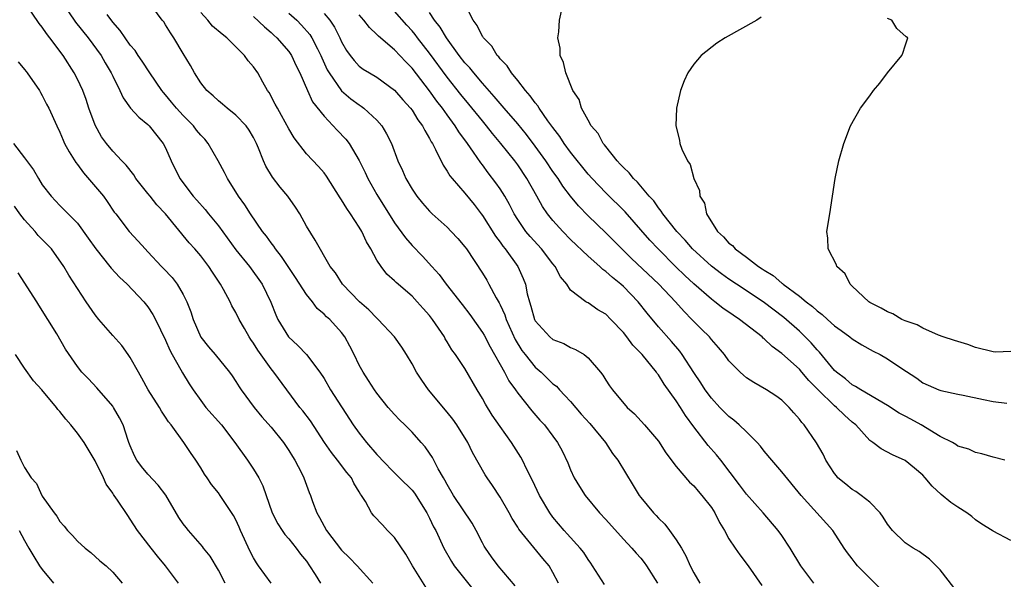
# Model space of a CAD drawing. Units: inches. Extents: x 2661000 to 2664000, y 1557000 to 1560000.
# Drawn here: x 2661744 to 2661856, y 1558321 to 1558385 of the extents above; entities that cross this region are included whole.
import ezdxf

# ---------------------------------------------------------------- set-up
doc = ezdxf.new("R2010")
doc.units = ezdxf.units.IN
doc.header["$MEASUREMENT"] = 0
doc.layers.add('LD26611557_2ft', color=134, linetype='Continuous')

msp = doc.modelspace()

# ---------------------------------------------------------------- linework, layer by layer
at = {"layer": 'LD26611557_2ft'}
for points, elevation in [([(2661790.58, 1558320.58), (2661789.06, 1558323), (2661788.29, 1558324.3), (2661787, 1558326.22), (2661786.21, 1558327), (2661785.63, 1558327.63), (2661784.67, 1558328.67), (2661784.41, 1558329), (2661783.7, 1558330.3), (2661783.25, 1558331), (2661783.14, 1558331.14), (2661783, 1558331.38), (2661782.38, 1558332.38), (2661782.11, 1558333), (2661781.6, 1558333.6), (2661780.55, 1558335), (2661779.85, 1558335.85), (2661779.04, 1558337), (2661777.45, 1558339.45), (2661776.6, 1558340.6), (2661776.27, 1558341), (2661773.3, 1558345), (2661773, 1558345.36), (2661771.49, 1558347.49), (2661771, 1558348.29), (2661770.7, 1558348.7), (2661770.51, 1558349), (2661769.96, 1558349.96), (2661769.38, 1558351), (2661769, 1558351.79), (2661768.54, 1558352.54), (2661768.34, 1558353), (2661767.6, 1558354.4), (2661767.26, 1558355), (2661766.35, 1558356.35), (2661765.93, 1558357), (2661765, 1558358.23), (2661764.34, 1558359), (2661763.7, 1558359.7), (2661760.98, 1558363), (2661760.03, 1558364.03), (2661759.24, 1558365), (2661759, 1558365.31), (2661757.64, 1558367), (2661757.41, 1558367.41), (2661756.53, 1558368.53), (2661756.05, 1558369), (2661755, 1558370.11), (2661754.29, 1558371), (2661753.74, 1558371.74), (2661753, 1558373.06), (2661752.28, 1558375), (2661751.97, 1558375.97), (2661751.59, 1558377), (2661751, 1558378.29), (2661750.63, 1558379), (2661749.36, 1558381), (2661747.87, 1558383), (2661747.48, 1558383.48), (2661747, 1558384.2), (2661746.63, 1558384.63), (2661745, 1558387.08)], 8088), ([(2661749.25, 1558387), (2661750.79, 1558384.79), (2661752.21, 1558383), (2661753.68, 1558381), (2661754.15, 1558380.16), (2661754.84, 1558379), (2661755, 1558378.62), (2661755.8, 1558377), (2661756.17, 1558376.17), (2661757.01, 1558375.01), (2661757.96, 1558373.96), (2661759, 1558373.14), (2661759.13, 1558373), (2661760.75, 1558371), (2661761, 1558370.48), (2661761.65, 1558369), (2661762.62, 1558367), (2661764.14, 1558365), (2661764.56, 1558364.56), (2661765.49, 1558363.49), (2661765.88, 1558363), (2661767, 1558361.64), (2661769, 1558358.91), (2661770.53, 1558357), (2661771.99, 1558355), (2661772.97, 1558352.97), (2661773.51, 1558351.51), (2661773.75, 1558351), (2661774.97, 1558349), (2661776.04, 1558348.04), (2661777.02, 1558347.02), (2661778.52, 1558345), (2661779, 1558344.26), (2661779.73, 1558343), (2661782.32, 1558339), (2661783, 1558338.05), (2661783.82, 1558337), (2661785, 1558335.63), (2661785.32, 1558335.32), (2661785.6, 1558335), (2661787, 1558333.56), (2661787.58, 1558333), (2661789, 1558331.57), (2661789.26, 1558331.26), (2661790.69, 1558329), (2661791, 1558328.39), (2661791.44, 1558327.44), (2661791.69, 1558327), (2661792.61, 1558325), (2661793.48, 1558323.48), (2661793.77, 1558323), (2661796.95, 1558319)], 8090), ([(2661805.65, 1558321), (2661805, 1558322.24), (2661804.56, 1558323), (2661803.84, 1558323.84), (2661801.14, 1558327.14), (2661801, 1558327.38), (2661800.36, 1558328.36), (2661800.02, 1558329), (2661799, 1558330.81), (2661798.13, 1558332.13), (2661797.52, 1558333), (2661797.32, 1558333.32), (2661795.88, 1558335.88), (2661795.33, 1558337), (2661794.09, 1558339), (2661793.64, 1558339.64), (2661793, 1558340.45), (2661790.88, 1558343), (2661790.1, 1558344.1), (2661789.51, 1558345), (2661789, 1558345.94), (2661788.37, 1558347), (2661787.85, 1558347.85), (2661787.01, 1558349), (2661785.14, 1558351), (2661785, 1558351.12), (2661784.08, 1558352.08), (2661783.05, 1558353), (2661781.11, 1558355), (2661780.29, 1558356.29), (2661779.7, 1558357), (2661778, 1558360), (2661777, 1558361.61), (2661776.26, 1558363), (2661775.76, 1558363.76), (2661774.91, 1558365), (2661774.03, 1558366.03), (2661773.16, 1558367.16), (2661772.41, 1558368.41), (2661772.13, 1558369), (2661771.56, 1558370.44), (2661771.33, 1558371), (2661771, 1558371.65), (2661770.51, 1558372.51), (2661770.14, 1558373), (2661769, 1558374.21), (2661768, 1558375), (2661767.47, 1558375.47), (2661767, 1558375.82), (2661766.41, 1558376.41), (2661765.7, 1558377), (2661765, 1558377.89), (2661764.29, 1558379), (2661763.85, 1558379.85), (2661763, 1558381.2), (2661761.93, 1558383), (2661761.55, 1558383.55), (2661761, 1558384.49), (2661760.8, 1558384.8), (2661760.63, 1558385), (2661759.15, 1558387)], 8094), ([(2661857, 1558325.87), (2661855, 1558326.92), (2661854.9, 1558327), (2661853.73, 1558327.73), (2661853, 1558328.22), (2661852.58, 1558328.58), (2661852, 1558329), (2661851, 1558329.64), (2661850.2, 1558330.2), (2661849.1, 1558331.1), (2661848.06, 1558332.06), (2661847.3, 1558333), (2661847, 1558333.3), (2661846.08, 1558334.08), (2661845, 1558334.96), (2661843.59, 1558335.59), (2661842.27, 1558336.27), (2661841.35, 1558337), (2661841, 1558337.24), (2661839.41, 1558339), (2661839, 1558339.33), (2661838.11, 1558340.11), (2661837.22, 1558341), (2661837, 1558341.17), (2661835.12, 1558343), (2661834.06, 1558344.06), (2661833.29, 1558345), (2661833, 1558345.33), (2661831, 1558347.13), (2661829.9, 1558347.9), (2661829, 1558348.79), (2661828.88, 1558348.88), (2661828.76, 1558349), (2661826.2, 1558351), (2661825.46, 1558351.46), (2661824.29, 1558352.29), (2661823.39, 1558353), (2661823, 1558353.28), (2661821, 1558355.04), (2661819.99, 1558355.99), (2661818.97, 1558356.97), (2661816.94, 1558359), (2661816.01, 1558360.01), (2661813.21, 1558363.21), (2661811, 1558365.37), (2661809.44, 1558367), (2661809, 1558367.49), (2661807, 1558369.99), (2661806.27, 1558371), (2661805.79, 1558371.79), (2661805, 1558372.79), (2661804.44, 1558373.56), (2661803.44, 1558375), (2661803.28, 1558375.28), (2661803, 1558375.6), (2661802.42, 1558376.42), (2661801.89, 1558377), (2661801, 1558378.15), (2661800.3, 1558379), (2661799.81, 1558379.81), (2661799, 1558380.62), (2661798.84, 1558380.84), (2661798.67, 1558381), (2661798.05, 1558382.05), (2661797.1, 1558383), (2661797.07, 1558383.07), (2661797, 1558383.16), (2661796.41, 1558384.41), (2661795.93, 1558385), (2661794.93, 1558387)], 8110), ([(2661800.73, 1558320.73), (2661798.8, 1558323), (2661798.03, 1558324.03), (2661797.34, 1558325), (2661797.21, 1558325.21), (2661797, 1558325.62), (2661796.3, 1558327), (2661795.83, 1558327.83), (2661793.71, 1558331), (2661793, 1558332.22), (2661792.73, 1558332.73), (2661792.57, 1558333), (2661791.97, 1558334.03), (2661791.31, 1558335.31), (2661791, 1558335.79), (2661790.5, 1558336.5), (2661790.03, 1558337), (2661789, 1558338.19), (2661788.18, 1558339), (2661787.57, 1558339.57), (2661787, 1558340.18), (2661786.3, 1558341), (2661785, 1558342.61), (2661784.73, 1558343), (2661784.07, 1558344.07), (2661783.43, 1558345), (2661783, 1558345.78), (2661782.43, 1558347), (2661781.95, 1558347.95), (2661781.38, 1558349), (2661781, 1558349.49), (2661779.65, 1558351), (2661779.3, 1558351.3), (2661779, 1558351.6), (2661778.24, 1558352.24), (2661777.68, 1558353), (2661777, 1558353.81), (2661775.75, 1558355.75), (2661774.16, 1558358.16), (2661773.48, 1558359), (2661773.31, 1558359.31), (2661773, 1558359.7), (2661772.46, 1558360.46), (2661772.02, 1558361), (2661770.65, 1558363), (2661770.02, 1558364.02), (2661769.3, 1558365), (2661768.02, 1558367), (2661767.68, 1558367.68), (2661766.98, 1558369), (2661765.85, 1558371), (2661765.46, 1558371.46), (2661765, 1558371.94), (2661764.52, 1558372.52), (2661764.16, 1558373), (2661763, 1558374.16), (2661762.24, 1558375), (2661761.69, 1558375.69), (2661761, 1558376.52), (2661760.77, 1558376.77), (2661760.59, 1558377), (2661759.22, 1558379), (2661758.35, 1558380.35), (2661757.91, 1558381), (2661757.55, 1558381.55), (2661757, 1558382.18), (2661756.4, 1558383), (2661755.84, 1558383.84), (2661755, 1558384.78), (2661754.37, 1558385.63)], 8092), ([(2661810.86, 1558320.86), (2661809.49, 1558323), (2661809.29, 1558323.29), (2661809, 1558323.69), (2661808.5, 1558324.5), (2661808.1, 1558325), (2661806.63, 1558326.63), (2661806.28, 1558327), (2661805, 1558328.52), (2661804.64, 1558329), (2661803.49, 1558331), (2661802.7, 1558332.7), (2661802.05, 1558333.95), (2661801.54, 1558335), (2661801.34, 1558335.34), (2661800.3, 1558337), (2661799, 1558338.82), (2661798.11, 1558340.11), (2661797.35, 1558341.35), (2661797, 1558342.02), (2661796.39, 1558343), (2661795, 1558345.4), (2661793.94, 1558347), (2661793.52, 1558347.52), (2661793, 1558348.43), (2661792.78, 1558348.78), (2661792.67, 1558349), (2661791.34, 1558351), (2661791, 1558351.45), (2661790.25, 1558352.25), (2661789.6, 1558353), (2661789, 1558353.63), (2661787.18, 1558355.18), (2661787, 1558355.38), (2661786.15, 1558356.15), (2661785.48, 1558357), (2661785, 1558357.72), (2661784.31, 1558359), (2661783.82, 1558359.82), (2661783.28, 1558361), (2661783, 1558361.48), (2661782, 1558363), (2661781.59, 1558363.59), (2661781, 1558364.59), (2661780.82, 1558364.82), (2661779.27, 1558367.26), (2661779, 1558367.64), (2661778.38, 1558368.38), (2661777, 1558369.82), (2661775.62, 1558371.62), (2661775, 1558372.67), (2661774.18, 1558374.18), (2661773.7, 1558375), (2661773.47, 1558375.47), (2661772.77, 1558376.77), (2661772.6, 1558377), (2661772.06, 1558377.94), (2661771.48, 1558379), (2661771, 1558379.69), (2661770.39, 1558380.39), (2661769.97, 1558381), (2661767.96, 1558383), (2661767.42, 1558383.42), (2661766.33, 1558384.33), (2661765.8, 1558385), (2661765, 1558385.88)], 8096), ([(2661771, 1558385.41), (2661772.23, 1558384.23), (2661773, 1558383.59), (2661773.29, 1558383.29), (2661773.63, 1558383), (2661775, 1558381.43), (2661775.3, 1558381), (2661775.83, 1558379.83), (2661776.25, 1558379), (2661777.11, 1558377), (2661777.71, 1558375.71), (2661779, 1558374.1), (2661780.5, 1558372.5), (2661781.49, 1558371.49), (2661781.84, 1558371), (2661783, 1558369.07), (2661783.69, 1558367.69), (2661783.99, 1558367), (2661785, 1558365.18), (2661787, 1558361.98), (2661788.26, 1558360.26), (2661789, 1558359.41), (2661790.19, 1558358.19), (2661791.23, 1558357), (2661792.08, 1558356.08), (2661792.88, 1558355), (2661794.7, 1558352.7), (2661795.55, 1558351.55), (2661797, 1558349.5), (2661797.19, 1558349.19), (2661797.89, 1558347.89), (2661799.51, 1558345), (2661800.01, 1558344.01), (2661800.75, 1558343), (2661801, 1558342.62), (2661802.6, 1558340.6), (2661803.53, 1558339.53), (2661804.03, 1558339), (2661805, 1558337.73), (2661805.53, 1558337), (2661806.05, 1558336.05), (2661806.68, 1558334.68), (2661807, 1558333.91), (2661807.43, 1558333), (2661808.02, 1558332.02), (2661808.66, 1558331), (2661810.3, 1558329), (2661811, 1558328.25), (2661813, 1558326.03), (2661813.98, 1558325), (2661814.44, 1558324.44), (2661815, 1558323.85), (2661815.38, 1558323.38), (2661815.64, 1558323), (2661816.87, 1558321)], 8098), ([(2661775, 1558385.8), (2661775.9, 1558385), (2661776.45, 1558384.45), (2661777.39, 1558383.39), (2661777.63, 1558383), (2661778.26, 1558381.74), (2661778.65, 1558381), (2661778.74, 1558380.74), (2661779.37, 1558379.37), (2661779.58, 1558379), (2661780.97, 1558376.97), (2661782.06, 1558376.06), (2661783, 1558375.37), (2661783.23, 1558375.23), (2661783.54, 1558375), (2661785, 1558373.64), (2661785.56, 1558373), (2661786.1, 1558372.1), (2661786.65, 1558371), (2661787.39, 1558369), (2661787.91, 1558367.91), (2661788.29, 1558367), (2661789, 1558365.81), (2661789.55, 1558365), (2661790.2, 1558364.2), (2661791, 1558363.28), (2661791.29, 1558363), (2661793, 1558361.46), (2661793.45, 1558361), (2661794.19, 1558360.19), (2661795, 1558359.26), (2661795.19, 1558359), (2661797, 1558356.26), (2661797.48, 1558355.47), (2661797.74, 1558355), (2661798.57, 1558353.43), (2661798.89, 1558352.89), (2661799, 1558352.66), (2661799.52, 1558351.52), (2661799.68, 1558351), (2661800.71, 1558348.71), (2661801.47, 1558347.47), (2661801.83, 1558347), (2661803, 1558345.57), (2661803.66, 1558345), (2661805, 1558343.69), (2661805.39, 1558343.39), (2661805.73, 1558343), (2661806.36, 1558342.36), (2661807, 1558341.65), (2661808.22, 1558340.22), (2661809.18, 1558339.18), (2661810.96, 1558337), (2661811.77, 1558335.77), (2661812.37, 1558335), (2661814.11, 1558332.11), (2661814.8, 1558331), (2661815, 1558330.74), (2661816.44, 1558329), (2661816.72, 1558328.72), (2661817, 1558328.4), (2661817.71, 1558327.71), (2661818.25, 1558327), (2661819, 1558325.95), (2661819.59, 1558325), (2661820.11, 1558324.11), (2661820.59, 1558323), (2661821, 1558322.18), (2661821.69, 1558321)], 8100), ([(2661779, 1558385.77), (2661779.65, 1558385), (2661780.2, 1558384.2), (2661780.79, 1558383), (2661781, 1558382.54), (2661781.57, 1558381.57), (2661781.98, 1558381), (2661782.42, 1558380.42), (2661783, 1558379.79), (2661783.44, 1558379.45), (2661784.17, 1558379), (2661785, 1558378.52), (2661787, 1558377.06), (2661787.96, 1558375.96), (2661788.82, 1558375), (2661789, 1558374.76), (2661789.67, 1558373.67), (2661790.19, 1558373), (2661790.45, 1558372.45), (2661791, 1558371.55), (2661791.19, 1558371.19), (2661791.31, 1558371), (2661791.68, 1558370.32), (2661792.52, 1558368.52), (2661793, 1558367.83), (2661793.3, 1558367.3), (2661793.54, 1558367), (2661795, 1558365.36), (2661796.05, 1558364.05), (2661796.84, 1558363), (2661797, 1558362.79), (2661798.46, 1558360.46), (2661799, 1558359.76), (2661799.31, 1558359.31), (2661799.57, 1558359), (2661801, 1558357), (2661801.63, 1558355.63), (2661801.87, 1558355), (2661802.09, 1558353.91), (2661802.34, 1558353), (2661802.51, 1558352.51), (2661802.92, 1558351), (2661803, 1558350.84), (2661804.65, 1558349), (2661805, 1558348.7), (2661806.24, 1558348.24), (2661807, 1558347.8), (2661807.58, 1558347.58), (2661808.56, 1558347), (2661809, 1558346.64), (2661810.4, 1558345), (2661810.67, 1558344.67), (2661811, 1558344.1), (2661811.44, 1558343.44), (2661811.76, 1558343), (2661813.44, 1558341), (2661814.26, 1558340.26), (2661815.39, 1558339), (2661817, 1558337.14), (2661817.84, 1558335.84), (2661819, 1558334.29), (2661820.51, 1558332.51), (2661821, 1558332.07), (2661821.48, 1558331.48), (2661821.93, 1558331), (2661823, 1558329.61), (2661823.4, 1558329), (2661823.92, 1558327.92), (2661824.48, 1558327), (2661825, 1558326.07), (2661825.71, 1558325), (2661826.23, 1558324.23), (2661827.18, 1558323), (2661828.74, 1558320.74)], 8102), ([(2661834.63, 1558321), (2661833.17, 1558323), (2661831.93, 1558325), (2661831, 1558326.42), (2661830.59, 1558327), (2661828.9, 1558329), (2661827, 1558331.15), (2661826.21, 1558332.21), (2661824.07, 1558335), (2661823.59, 1558335.59), (2661822.65, 1558336.65), (2661821, 1558338.78), (2661820.06, 1558340.06), (2661819.48, 1558341), (2661819, 1558341.74), (2661817.65, 1558343.65), (2661817, 1558344.68), (2661816.85, 1558344.85), (2661816.76, 1558345), (2661815.12, 1558347), (2661814.08, 1558348.08), (2661813.39, 1558349), (2661813, 1558349.5), (2661811.58, 1558351), (2661811, 1558351.58), (2661810.1, 1558352.1), (2661809, 1558352.86), (2661808.9, 1558352.9), (2661808.73, 1558353), (2661807, 1558354.33), (2661806.57, 1558355), (2661805.85, 1558355.85), (2661805.27, 1558357), (2661805, 1558357.31), (2661803.7, 1558359), (2661802.41, 1558360.41), (2661801.92, 1558361), (2661801, 1558362.35), (2661800.59, 1558363), (2661800.05, 1558364.05), (2661799.52, 1558365), (2661799, 1558365.83), (2661798.53, 1558366.53), (2661797.66, 1558367.66), (2661797, 1558368.56), (2661796.8, 1558368.8), (2661795.98, 1558370.02), (2661795.29, 1558371), (2661794.31, 1558372.31), (2661793.91, 1558373), (2661793, 1558374.23), (2661792.45, 1558375), (2661791.81, 1558375.81), (2661791, 1558376.96), (2661789, 1558379.55), (2661788.28, 1558380.28), (2661787, 1558381.62), (2661785.18, 1558383.18), (2661785, 1558383.39), (2661784.16, 1558384.16), (2661783.53, 1558385), (2661783, 1558385.61)], 8104), ([(2661842.29, 1558320.29), (2661841, 1558321.57), (2661839.61, 1558323), (2661839.32, 1558323.32), (2661839, 1558323.77), (2661838.47, 1558324.47), (2661838.1, 1558325), (2661836.78, 1558327), (2661833.2, 1558331), (2661831, 1558333.66), (2661829.85, 1558335), (2661829, 1558336.03), (2661828.58, 1558336.58), (2661828.21, 1558337), (2661827, 1558338.22), (2661826.17, 1558339), (2661825.55, 1558339.55), (2661825, 1558339.96), (2661823.97, 1558341), (2661823, 1558342.04), (2661822.3, 1558343), (2661821.79, 1558343.79), (2661821, 1558344.95), (2661819.69, 1558347), (2661819.4, 1558347.4), (2661818.48, 1558348.48), (2661817, 1558350.15), (2661815.7, 1558351.7), (2661814.68, 1558353), (2661813, 1558354.74), (2661812.71, 1558355), (2661811.75, 1558355.75), (2661811, 1558356.44), (2661810.66, 1558356.66), (2661810.33, 1558357), (2661809, 1558358.17), (2661807, 1558360.09), (2661806.12, 1558361), (2661805, 1558362.25), (2661804.4, 1558363), (2661803.83, 1558363.83), (2661803.19, 1558365), (2661802.05, 1558367), (2661801, 1558368.55), (2661800.67, 1558369), (2661799.1, 1558371), (2661798.13, 1558372.13), (2661797.46, 1558373), (2661797, 1558373.55), (2661795.46, 1558375.46), (2661794.55, 1558376.55), (2661793, 1558378.51), (2661791, 1558381.25), (2661789.62, 1558383), (2661789.36, 1558383.36), (2661789, 1558383.79), (2661788.42, 1558384.42), (2661787, 1558386.02)], 8106), ([(2661850.54, 1558320.54), (2661849, 1558322.54), (2661847.76, 1558323.76), (2661846.6, 1558324.6), (2661845.92, 1558325), (2661845, 1558325.61), (2661843.57, 1558327), (2661843, 1558327.71), (2661842.52, 1558328.52), (2661842.16, 1558329), (2661841, 1558330.21), (2661840.03, 1558331), (2661839.42, 1558331.42), (2661839, 1558331.67), (2661838.26, 1558332.26), (2661837.38, 1558333), (2661837.2, 1558333.2), (2661837, 1558333.47), (2661836.01, 1558335), (2661835.69, 1558335.69), (2661834.95, 1558336.95), (2661833.54, 1558339), (2661833.26, 1558339.26), (2661833, 1558339.65), (2661832.37, 1558340.37), (2661831.85, 1558341), (2661831, 1558341.8), (2661830.31, 1558342.31), (2661829.27, 1558343), (2661827.82, 1558343.82), (2661827, 1558344.37), (2661826.65, 1558344.65), (2661826.26, 1558345), (2661825, 1558346.29), (2661824.48, 1558347), (2661823.81, 1558347.81), (2661823, 1558348.71), (2661822.77, 1558349), (2661821.88, 1558349.88), (2661820.79, 1558351), (2661819.89, 1558351.89), (2661818.92, 1558353), (2661817.03, 1558355), (2661813.93, 1558357.93), (2661812.83, 1558359), (2661811, 1558360.84), (2661809, 1558362.76), (2661807.89, 1558363.89), (2661806.99, 1558364.99), (2661806.13, 1558366.13), (2661805.58, 1558367), (2661805, 1558367.81), (2661804.21, 1558369), (2661803, 1558370.69), (2661802, 1558372), (2661801, 1558373.21), (2661799.46, 1558375), (2661799.25, 1558375.25), (2661799, 1558375.53), (2661798.34, 1558376.34), (2661797, 1558377.85), (2661796.01, 1558379), (2661795.57, 1558379.57), (2661795, 1558380.17), (2661794.36, 1558381), (2661792.9, 1558383), (2661792.2, 1558384.2), (2661791.56, 1558385), (2661791, 1558385.86)], 8108), ([(2661856.34, 1558335), (2661855, 1558335.34), (2661853.72, 1558335.72), (2661853, 1558335.86), (2661852.23, 1558336.23), (2661851, 1558336.59), (2661850.76, 1558336.76), (2661850.37, 1558337), (2661849, 1558337.69), (2661846.81, 1558339), (2661845.64, 1558339.64), (2661845, 1558340.01), (2661844.33, 1558340.33), (2661843, 1558341.22), (2661839.98, 1558343), (2661839.38, 1558343.38), (2661839, 1558343.57), (2661838.24, 1558344.24), (2661837.21, 1558345), (2661837, 1558345.19), (2661835.27, 1558347.27), (2661835, 1558347.53), (2661834.32, 1558348.32), (2661833.67, 1558349), (2661833, 1558349.64), (2661831.23, 1558351.23), (2661828.87, 1558353), (2661825.84, 1558355), (2661825, 1558355.57), (2661824.16, 1558356.16), (2661823, 1558357.05), (2661820.87, 1558359), (2661820.01, 1558360.01), (2661819.08, 1558361), (2661817.49, 1558363), (2661817.31, 1558363.31), (2661817, 1558363.66), (2661816.46, 1558364.46), (2661815.94, 1558365), (2661814.6, 1558366.6), (2661814.14, 1558367), (2661813.65, 1558367.65), (2661813, 1558368.24), (2661812.65, 1558368.65), (2661812.3, 1558369), (2661811, 1558370.64), (2661810.85, 1558370.85), (2661810.71, 1558371), (2661810.13, 1558372.13), (2661809.35, 1558373), (2661809, 1558373.62), (2661808.26, 1558375), (2661807.97, 1558375.97), (2661807.27, 1558377), (2661806.45, 1558379), (2661806.21, 1558380.21), (2661805.82, 1558381), (2661805.81, 1558381.81), (2661805.55, 1558383), (2661805.67, 1558383.67), (2661805.76, 1558385), (2661805.99, 1558386.01)], 8112), ([(2661828.67, 1558385.33), (2661828.15, 1558385), (2661824.56, 1558383), (2661823.62, 1558382.38), (2661821.85, 1558381), (2661821, 1558380.01), (2661820.33, 1558379), (2661819.9, 1558378.1), (2661819.49, 1558377), (2661819.02, 1558375), (2661818.96, 1558373), (2661819.38, 1558371.38), (2661819.43, 1558371), (2661819.65, 1558370.35), (2661820.29, 1558369), (2661820.59, 1558368.59), (2661821.02, 1558367), (2661821.65, 1558365.65), (2661821.7, 1558365), (2661822.21, 1558364.21), (2661822.46, 1558363), (2661823.7, 1558361), (2661824.39, 1558360.39), (2661825, 1558359.67), (2661825.39, 1558359.39), (2661825.7, 1558359), (2661827, 1558358.06), (2661828.37, 1558357), (2661828.76, 1558356.76), (2661829, 1558356.58), (2661830, 1558356), (2661831, 1558355.13), (2661831.08, 1558355.08), (2661831.16, 1558355), (2661833, 1558353.64), (2661833.77, 1558353), (2661834.48, 1558352.48), (2661835, 1558351.97), (2661835.57, 1558351.57), (2661836.17, 1558351), (2661837, 1558350.26), (2661837.74, 1558349.74), (2661838.74, 1558349), (2661839, 1558348.78), (2661840.09, 1558348.09), (2661841.39, 1558347.39), (2661842.16, 1558347), (2661843, 1558346.53), (2661844.51, 1558345.49), (2661846.32, 1558344.32), (2661847, 1558343.79), (2661848.85, 1558343), (2661849.08, 1558342.92), (2661851, 1558342.51), (2661851.6, 1558342.4), (2661853.89, 1558341.89), (2661855, 1558341.68), (2661856.54, 1558341.46)], 8114), ([(2661857, 1558347.34), (2661855.28, 1558347.28), (2661855, 1558347.3), (2661853, 1558347.82), (2661852.14, 1558348.14), (2661851, 1558348.47), (2661850.61, 1558348.61), (2661849.33, 1558349), (2661848.81, 1558349.19), (2661847, 1558350), (2661846.36, 1558350.36), (2661845, 1558350.84), (2661844.64, 1558351), (2661843.61, 1558351.61), (2661843, 1558351.84), (2661842.29, 1558352.29), (2661841, 1558352.92), (2661840.87, 1558353), (2661839, 1558354.79), (2661838.76, 1558355), (2661838.18, 1558356.18), (2661837.26, 1558357), (2661837.21, 1558357.21), (2661836.27, 1558359), (2661836.24, 1558360.24), (2661836.12, 1558361), (2661836.45, 1558363), (2661837.06, 1558367), (2661837.49, 1558369), (2661838.04, 1558371), (2661838.79, 1558373), (2661839.92, 1558375), (2661841, 1558376.42), (2661841.4, 1558377), (2661842.14, 1558377.86), (2661843, 1558379), (2661844.63, 1558381), (2661844.76, 1558381.24), (2661845, 1558382.07), (2661845.3, 1558383), (2661845.12, 1558383.12), (2661844.07, 1558384.07), (2661843.49, 1558385), (2661843, 1558385.19)], 8116), ([(2661744.28, 1558380.28), (2661745, 1558379.4), (2661745.16, 1558379.16), (2661745.3, 1558379), (2661746.67, 1558377), (2661746.79, 1558376.79), (2661747, 1558376.46), (2661747.47, 1558375.47), (2661747.73, 1558375), (2661748.64, 1558373), (2661749, 1558372.29), (2661749.37, 1558371.37), (2661749.53, 1558371), (2661750.04, 1558370.04), (2661750.82, 1558368.82), (2661751, 1558368.61), (2661751.67, 1558367.67), (2661753.94, 1558365), (2661754.38, 1558364.38), (2661755.18, 1558363.18), (2661755.35, 1558363), (2661756.88, 1558361), (2661757.9, 1558359.9), (2661758.69, 1558359), (2661759, 1558358.69), (2661760.56, 1558357), (2661760.78, 1558356.78), (2661761.75, 1558355.75), (2661762.33, 1558355), (2661763, 1558353.83), (2661763.42, 1558353), (2661763.86, 1558351.86), (2661764.13, 1558351), (2661765, 1558348.97), (2661765.88, 1558347.88), (2661766.63, 1558347), (2661768.26, 1558345), (2661768.57, 1558344.57), (2661769, 1558343.93), (2661769.35, 1558343.35), (2661769.58, 1558343), (2661771.08, 1558341), (2661771.94, 1558339.94), (2661773, 1558338.73), (2661774.4, 1558337), (2661775, 1558336.1), (2661775.41, 1558335.41), (2661775.68, 1558335), (2661776.43, 1558333.57), (2661776.71, 1558333), (2661777.33, 1558331.33), (2661777.48, 1558331), (2661777.71, 1558330.29), (2661778.2, 1558329), (2661778.5, 1558328.5), (2661779, 1558327.5), (2661779.28, 1558327), (2661781, 1558324.78), (2661781.91, 1558323.91), (2661782.77, 1558323), (2661784.53, 1558321)], 8086), ([(2661743.72, 1558371), (2661745, 1558369.35), (2661745.99, 1558367.99), (2661746.57, 1558367), (2661747, 1558366.3), (2661748, 1558365), (2661749, 1558363.95), (2661751, 1558361.95), (2661752.23, 1558360.23), (2661753.07, 1558359), (2661754.69, 1558357), (2661754.82, 1558356.82), (2661755.79, 1558355.79), (2661756.65, 1558355), (2661758.53, 1558353), (2661759, 1558352.41), (2661759.55, 1558351.55), (2661759.85, 1558351), (2661761, 1558348.64), (2661761.49, 1558347.49), (2661761.74, 1558347), (2661762.72, 1558345.28), (2661762.91, 1558344.91), (2661763.68, 1558343.68), (2661764.13, 1558343), (2661765, 1558341.77), (2661765.59, 1558341), (2661767.34, 1558339), (2661768.86, 1558337), (2661770.31, 1558335), (2661771, 1558333.98), (2661771.6, 1558333), (2661772.07, 1558332.07), (2661773.13, 1558329), (2661773.75, 1558327.75), (2661774.23, 1558327), (2661774.55, 1558326.55), (2661775, 1558326.04), (2661775.83, 1558325), (2661776.33, 1558324.33), (2661777, 1558323.51), (2661777.36, 1558323), (2661778, 1558322), (2661778.6, 1558321)], 8084), ([(2661773, 1558321), (2661771.57, 1558323), (2661771.32, 1558323.32), (2661771, 1558323.89), (2661770.61, 1558324.61), (2661769.53, 1558327), (2661769.38, 1558327.38), (2661769, 1558328.21), (2661768.72, 1558328.72), (2661767.6, 1558330.4), (2661767.22, 1558331), (2661767, 1558331.3), (2661766.24, 1558332.24), (2661765.72, 1558333), (2661765.41, 1558333.41), (2661765, 1558334.12), (2661764.44, 1558335), (2661763.85, 1558335.85), (2661763.08, 1558337), (2661761.63, 1558339), (2661761.34, 1558339.34), (2661761, 1558339.89), (2661760.56, 1558340.56), (2661760.32, 1558341), (2661759.03, 1558343), (2661758.32, 1558344.32), (2661757.92, 1558345), (2661757, 1558346.65), (2661756.76, 1558347), (2661756.02, 1558348.02), (2661755, 1558349.16), (2661753.41, 1558351), (2661753, 1558351.53), (2661751.97, 1558353), (2661750.01, 1558356.01), (2661749.44, 1558357), (2661748.04, 1558359), (2661746.54, 1558360.54), (2661746.18, 1558361), (2661745, 1558362.32), (2661744.46, 1558363), (2661743.85, 1558363.85)], 8082), ([(2661767.77, 1558321), (2661767, 1558322.51), (2661766.07, 1558324.07), (2661765.32, 1558325), (2661765.19, 1558325.19), (2661763.62, 1558327), (2661763.34, 1558327.34), (2661763, 1558327.78), (2661762.5, 1558328.5), (2661761.02, 1558331.02), (2661760.17, 1558332.17), (2661759, 1558333.42), (2661758.27, 1558334.27), (2661757.74, 1558335), (2661757.49, 1558335.49), (2661757, 1558336.61), (2661756.85, 1558337), (2661756.75, 1558337.25), (2661756.18, 1558339), (2661755.79, 1558339.79), (2661755.1, 1558341), (2661755, 1558341.14), (2661753.2, 1558343.2), (2661752.24, 1558344.24), (2661751.51, 1558345), (2661751, 1558345.65), (2661749.63, 1558347.63), (2661748.64, 1558349.36), (2661747.65, 1558351), (2661746.61, 1558352.61), (2661746.39, 1558353), (2661744.27, 1558356.27)], 8080), ([(2661762.48, 1558321), (2661760.98, 1558323), (2661760.09, 1558324.09), (2661759.36, 1558325), (2661757.83, 1558327), (2661757, 1558328.3), (2661756.7, 1558328.7), (2661755.56, 1558330.44), (2661755.18, 1558331), (2661755.1, 1558331.1), (2661755, 1558331.26), (2661754.26, 1558332.26), (2661753.94, 1558333), (2661753, 1558334.94), (2661751.75, 1558337), (2661751, 1558338.06), (2661750.25, 1558339), (2661749.66, 1558339.66), (2661749, 1558340.52), (2661748.76, 1558340.76), (2661748.6, 1558341), (2661746.94, 1558343), (2661746.02, 1558344.02), (2661745, 1558345.45), (2661743.94, 1558347)], 8078), ([(2661744.08, 1558336.08), (2661744.55, 1558335), (2661745, 1558334.15), (2661745.72, 1558333), (2661746.33, 1558332.33), (2661746.94, 1558331), (2661747, 1558330.9), (2661748.35, 1558329), (2661748.64, 1558328.64), (2661749, 1558328.02), (2661749.5, 1558327.5), (2661749.85, 1558327), (2661750.42, 1558326.42), (2661751, 1558325.78), (2661751.86, 1558325), (2661752.5, 1558324.5), (2661753.55, 1558323.55), (2661754.24, 1558323), (2661755, 1558322.27), (2661756.09, 1558321)], 8076), ([(2661744.39, 1558327), (2661745, 1558325.85), (2661745.48, 1558325), (2661746.04, 1558324.04), (2661746.7, 1558323), (2661747, 1558322.58), (2661748.29, 1558321)], 8074)]:
    msp.add_lwpolyline(points, dxfattribs=dict(at, elevation=elevation))

doc.saveas('drawing.dxf')
